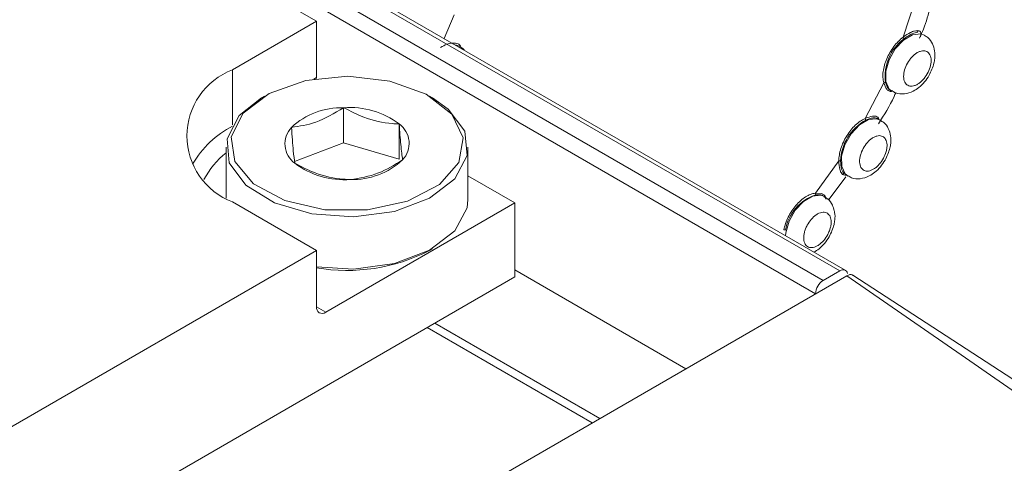
# Model space of a CAD drawing. Units: millimetres. Extents: x 139 to 13314, y 22 to 1171.
# Drawn here: x 1215 to 1237, y 551 to 561 of the extents above; entities that cross this region are included whole.
import ezdxf

# ---------------------------------------------------------------- set-up
doc = ezdxf.new("R2010")
doc.units = ezdxf.units.MM

msp = doc.modelspace()

# ---------------------------------------------------------------- linework, layer by layer
at = {"color": 7, "linetype": 'Continuous', "lineweight": 15, "ltscale": 4}
for p, q in [((1233.546, 555.184), (1152.723, 601.841)), ((1233.671, 555.196), (1152.848, 601.854)), ((1152.337, 601.618), (1233.159, 554.96)), ((1232.982, 554.654), (1152.16, 601.312)), ((1221.421, 560.961), (1195.081, 576.167)), ((1235.292, 561.442), (1235.008, 560.591)), ((1221.421, 560.961), (1219.477, 559.838)), ((1221.421, 559.658), (1221.421, 560.961)), ((1224.752, 560.374), (1224.738, 560.382)), ((1224.822, 560.304), (1224.757, 560.369)), ((1221.421, 559.658), (1221.422, 559.632)), ((1234.56, 559.538), (1234.131, 558.713)), ((1219.631, 558.777), (1220.148, 559.189)), ((1220.219, 559.23), (1220.148, 559.189)), ((1224.109, 559.189), (1224.038, 559.23)), ((1222.05, 558.96), (1222.049, 558.96)), ((1222.051, 558.96), (1222.05, 558.96)), ((1222.05, 558.144), (1222.05, 558.96)), ((1223.337, 558.583), (1223.337, 558.583)), ((1223.337, 558.583), (1223.337, 558.583)), ((1223.337, 557.767), (1223.337, 558.583)), ((1234.428, 558.739), (1234.454, 558.677)), ((1220.842, 558.505), (1220.841, 558.505)), ((1220.841, 558.505), (1220.841, 558.504)), ((1222.05, 558.144), (1220.914, 557.716)), ((1223.337, 557.767), (1222.05, 558.144)), ((1219.328, 558.046), (1219.328, 556.868)), ((1224.928, 556.838), (1224.928, 558.046)), ((1220.919, 557.673), (1220.919, 557.673)), ((1220.919, 557.673), (1220.92, 557.673)), ((1223.415, 557.751), (1223.416, 557.751)), ((1223.416, 557.751), (1223.416, 557.752)), ((1233.52, 557.727), (1232.977, 556.983)), ((1222.206, 557.296), (1222.207, 557.296)), ((1222.207, 557.296), (1222.207, 557.296)), ((1226.017, 556.756), (1224.928, 557.385)), ((1233.293, 556.839), (1233.686, 557.356)), ((1219.477, 556.777), (1221.421, 555.654)), ((1221.637, 554.227), (1226.017, 556.756)), ((1226.017, 556.756), (1226.017, 555.042)), ((1194.41, 540.061), (1221.421, 555.654)), ((1221.421, 554.352), (1221.421, 555.654)), ((1224.038, 555.654), (1224.109, 555.695)), ((1229.98, 552.917), (1226.017, 555.205)), ((1233.546, 555.184), (1233.159, 554.96)), ((1192.751, 535.837), (1226.017, 555.042)), ((1233.709, 555.07), (1196.123, 533.372)), ((1240.485, 550.769), (1233.848, 555.081)), ((1232.982, 554.654), (1232.982, 554.651)), ((1223.984, 553.868), (1227.805, 551.662)), ((1224.161, 553.97), (1227.982, 551.764))]:
    msp.add_line(p, q, dxfattribs=at)
at = {"color": 8, "linetype": 'Continuous', "lineweight": 15, "ltscale": 4}
for p, q in [((1224.381, 560.559), (1224.608, 561.108)), ((1219.477, 558.566), (1219.477, 559.838)), ((1221.358, 559.622), (1221.421, 559.658)), ((1232.977, 556.983), (1233.114, 556.976)), ((1221.421, 554.352), (1221.637, 554.227))]:
    msp.add_line(p, q, dxfattribs=at)
at = {"color": 7, "linetype": 'Continuous', "lineweight": 15, "ltscale": 4, "flags": 128}
for points in [[(1234.609, 559.564), (1234.606, 559.802), (1234.683, 560.068), (1234.828, 560.322), (1235.018, 560.526), (1235.225, 560.649), (1235.417, 560.671), (1235.503, 560.64)], [(1219.72, 558.833), (1219.442, 558.283), (1219.526, 557.712), (1219.962, 557.198), (1220.69, 556.809), (1221.613, 556.598), (1222.605, 556.594), (1223.533, 556.797), (1224.271, 557.18), (1224.72, 557.691), (1224.819, 558.261), (1224.554, 558.813), (1223.962, 559.272), (1223.122, 559.577), (1222.148, 559.687), (1221.171, 559.586), (1220.324, 559.288), (1219.72, 558.833)], [(1234.753, 559.341), (1234.69, 559.392), (1234.609, 559.564)], [(1224.109, 559.189), (1224.474, 558.929), (1224.855, 558.413), (1224.908, 557.853), (1224.626, 557.315), (1224.042, 556.866), (1223.227, 556.56), (1222.28, 556.432), (1221.315, 556.5), (1220.448, 556.754), (1219.783, 557.163), (1219.401, 557.68), (1219.349, 558.24), (1219.631, 558.777)], [(1233.588, 557.599), (1233.586, 557.836), (1233.663, 558.103), (1233.807, 558.357), (1233.998, 558.561), (1234.205, 558.683), (1234.397, 558.705), (1234.482, 558.675)], [(1233.732, 557.375), (1233.67, 557.426), (1233.588, 557.599)], [(1221.421, 555.274), (1222.28, 555.224), (1223.227, 555.351), (1224.042, 555.658), (1224.626, 556.107), (1224.908, 556.644), (1224.928, 556.838)], [(1233.188, 556.903), (1233.251, 556.852), (1233.256, 556.846)], [(1233.719, 555.121), (1233.71, 555.149), (1233.697, 555.173), (1233.679, 555.19), (1233.657, 555.202), (1233.632, 555.207), (1233.605, 555.206), (1233.576, 555.198), (1233.546, 555.184)], [(1239.952, 550.75), (1236.456, 553.169), (1233.709, 555.07)]]:
    msp.add_lwpolyline(points, dxfattribs=at)
at = {"color": 8, "linetype": 'Continuous', "lineweight": 15, "ltscale": 4, "flags": 128}
for points in [[(1224.738, 560.382), (1224.728, 560.387), (1224.629, 560.416)], [(1224.643, 560.407), (1224.666, 560.404), (1224.752, 560.374)], [(1232.284, 555.996), (1232.292, 556.065), (1232.369, 556.331), (1232.513, 556.585), (1232.703, 556.789), (1232.91, 556.912), (1233.102, 556.934), (1233.188, 556.903)]]:
    msp.add_lwpolyline(points, dxfattribs=at)
at = {"color": 7, "linetype": 'Continuous', "lineweight": 15, "ltscale": 16}
for centre, radius, start, end in [((1235.68, 559.683), 1.087, 126.5654, 187.345), ((1220.058, 558.308), 1.637, 110.7834, 249.2166), ((1234.585, 559.51), 0.0381, 64.5531, 131.6287), ((1222.004, 557.248), 1.712, 88.4902, 132.7721), ((1222.191, 557.055), 1.91, 53.1493, 94.2182), ((1223.011, 558.133), 0.556, 316.7019, 54.057), ((1234.692, 557.683), 1.13, 118.6689, 177.7837), ((1220.548, 556.483), 2.316, 117.5722, 149.5617), ((1221.246, 558.123), 0.556, 136.701, 234.0575), ((1222.066, 559.201), 1.91, 233.1493, 274.2181), ((1222.252, 559.008), 1.712, 268.4899, 312.7723), ((1233.542, 557.686), 0.0461, 62.6248, 117.3917), ((1233.011, 556.972), 0.0357, 163.1162, 234.7643), ((1233.305, 555.961), 1.031, 107.753, 170.9096), ((1222.128, 559.363), 4.171, 260.2394, 297.2422), ((1233.366, 554.637), 0.384, 122.6059, 177.3944), ((1221.553, 554.33), 0.133, 170.7863, 309.2035)]:
    msp.add_arc(centre, radius, start, end, dxfattribs=at)
at = {"color": 8, "linetype": 'Continuous', "lineweight": 15, "ltscale": 16}
msp.add_arc((1220.501, 556.413), 1.905, 127.9839, 152.3869, dxfattribs=at)
at = {"color": 7, "linetype": 'Continuous', "lineweight": 15, "ltscale": 4}
for points, knots in [([(1235.388, 560.572), (1235.42, 560.641), (1235.529, 560.882), (1235.595, 561.127), (1235.642, 561.302)], [0, 0, 0, 0, 0.286697, 1, 1, 1, 1]), ([(1235.008, 560.591), (1235.068, 560.632), (1235.164, 560.697), (1235.273, 560.74), (1235.316, 560.745), (1235.338, 560.747)], [0, 0, 0, 0, 0.463853, 0.728227, 1, 1, 1, 1]), ([(1235.352, 560.708), (1235.311, 560.701), (1235.25, 560.69), (1235.131, 560.627), (1235.065, 560.58), (1235.032, 560.557)], [0, 0, 0, 0, 0.48516, 0.738554, 1, 1, 1, 1]), ([(1235.352, 560.708), (1235.349, 560.71), (1235.345, 560.713), (1235.34, 560.719), (1235.338, 560.724), (1235.336, 560.73), (1235.336, 560.738), (1235.337, 560.744), (1235.338, 560.747)], [0, 0, 0, 0, 0.237547, 0.365687, 0.496862, 0.62854, 0.758008, 1, 1, 1, 1]), ([(1235.338, 560.747), (1235.367, 560.742), (1235.432, 560.731), (1235.422, 560.647), (1235.416, 560.601)], [0, 0, 0, 0, 0.452443, 1, 1, 1, 1]), ([(1235.613, 559.71), (1235.657, 559.803), (1235.718, 559.931), (1235.748, 560.122), (1235.747, 560.277), (1235.695, 560.444), (1235.609, 560.575), (1235.526, 560.617), (1235.498, 560.632)], [0, 0, 0, 0, 0.274981, 0.378347, 0.54982, 0.725106, 0.904445, 1, 1, 1, 1]), ([(1234.56, 559.538), (1234.552, 559.578), (1234.536, 559.656), (1234.544, 559.795), (1234.573, 559.942), (1234.627, 560.092), (1234.7, 560.239), (1234.791, 560.375), (1234.894, 560.497), (1234.97, 560.56), (1235.008, 560.591)], [0, 0, 0, 0, 0.12509, 0.249991, 0.374795, 0.499996, 0.624798, 0.75, 0.874702, 1, 1, 1, 1]), ([(1235.008, 560.591), (1235.008, 560.588), (1235.01, 560.582), (1235.016, 560.572), (1235.024, 560.562), (1235.029, 560.558), (1235.032, 560.557)], [0, 0, 0, 0, 0.249978, 0.500014, 0.749971, 1, 1, 1, 1]), ([(1224.852, 560.287), (1224.845, 560.297), (1224.82, 560.335), (1224.777, 560.353), (1224.747, 560.366)], [0, 0, 0, 0, 0.287845, 1, 1, 1, 1]), ([(1235.513, 560.276), (1235.478, 560.276), (1235.422, 560.277), (1235.339, 560.237), (1235.274, 560.192), (1235.211, 560.133), (1235.139, 560.043), (1235.067, 559.916), (1235.028, 559.782), (1235.019, 559.681), (1235.026, 559.611), (1235.046, 559.55), (1235.087, 559.489), (1235.135, 559.471), (1235.166, 559.46)], [0, 0, 0, 0, 0.119721, 0.184669, 0.249998, 0.314949, 0.380277, 0.499999, 0.619721, 0.684669, 0.75, 0.814949, 0.88028, 1, 1, 1, 1]), ([(1235.513, 560.276), (1235.545, 560.265), (1235.593, 560.247), (1235.633, 560.185), (1235.653, 560.125), (1235.66, 560.054), (1235.652, 559.954), (1235.613, 559.82), (1235.541, 559.692), (1235.468, 559.603), (1235.406, 559.544), (1235.341, 559.499), (1235.257, 559.459), (1235.202, 559.459), (1235.166, 559.46)], [0, 0, 0, 0, 0.119722, 0.185052, 0.250002, 0.31533, 0.380278, 0.5, 0.619722, 0.68505, 0.749999, 0.81533, 0.880278, 1, 1, 1, 1]), ([(1234.758, 559.349), (1234.782, 559.332), (1234.865, 559.278), (1235.045, 559.271), (1235.229, 559.327), (1235.383, 559.43), (1235.51, 559.552), (1235.578, 559.657), (1235.613, 559.71)], [0, 0, 0, 0, 0.086905, 0.294415, 0.511526, 0.662391, 0.828133, 1, 1, 1, 1]), ([(1234.737, 559.334), (1234.718, 559.336), (1234.68, 559.341), (1234.613, 559.396), (1234.581, 559.482), (1234.56, 559.538)], [0, 0, 0, 0, 0.264314, 0.52255, 1, 1, 1, 1]), ([(1234.601, 559.544), (1234.622, 559.49), (1234.654, 559.407), (1234.719, 559.354), (1234.755, 559.35), (1234.773, 559.348)], [0, 0, 0, 0, 0.476398, 0.737339, 1, 1, 1, 1]), ([(1234.436, 558.588), (1234.569, 558.793), (1234.72, 559.028), (1234.828, 559.281), (1234.841, 559.313)], [0, 0, 0, 0, 0.874261, 1, 1, 1, 1]), ([(1234.737, 559.334), (1234.739, 559.337), (1234.742, 559.342), (1234.747, 559.346), (1234.753, 559.349), (1234.758, 559.35), (1234.765, 559.351), (1234.77, 559.349), (1234.773, 559.348)], [0, 0, 0, 0, 0.242035, 0.3715, 0.503138, 0.634357, 0.762472, 1, 1, 1, 1]), ([(1222.049, 558.96), (1221.834, 558.831), (1221.43, 558.59), (1221.028, 558.532), (1220.842, 558.505)], [0, 0, 0, 0, 0.534815, 1, 1, 1, 1]), ([(1223.337, 558.583), (1223.283, 558.586), (1223.018, 558.597), (1222.574, 558.689), (1222.206, 558.88), (1222.051, 558.96)], [0, 0, 0, 0, 0.128539, 0.633913, 1, 1, 1, 1]), ([(1223.416, 557.752), (1223.402, 557.853), (1223.375, 558.042), (1223.349, 558.411), (1223.337, 558.583)], [0, 0, 0, 0, 0.534969, 1, 1, 1, 1]), ([(1233.52, 557.727), (1233.523, 557.773), (1233.527, 557.864), (1233.565, 558.014), (1233.622, 558.164), (1233.701, 558.308), (1233.795, 558.442), (1233.901, 558.557), (1234.015, 558.652), (1234.092, 558.693), (1234.131, 558.713)], [0, 0, 0, 0, 0.125089, 0.249989, 0.374793, 0.499995, 0.624796, 0.749998, 0.874701, 1, 1, 1, 1]), ([(1234.131, 558.713), (1234.191, 558.735), (1234.285, 558.769), (1234.38, 558.766), (1234.412, 558.748), (1234.428, 558.739)], [0, 0, 0, 0, 0.464096, 0.72836, 1, 1, 1, 1]), ([(1234.131, 558.713), (1234.131, 558.709), (1234.131, 558.702), (1234.135, 558.691), (1234.142, 558.681), (1234.147, 558.677), (1234.15, 558.675)], [0, 0, 0, 0, 0.250009, 0.500054, 0.749984, 1, 1, 1, 1]), ([(1234.437, 558.699), (1234.405, 558.713), (1234.358, 558.733), (1234.248, 558.714), (1234.183, 558.688), (1234.15, 558.675)], [0, 0, 0, 0, 0.485164, 0.73855, 1, 1, 1, 1]), ([(1234.437, 558.699), (1234.434, 558.702), (1234.43, 558.705), (1234.426, 558.711), (1234.424, 558.717), (1234.423, 558.722), (1234.424, 558.73), (1234.426, 558.735), (1234.428, 558.739)], [0, 0, 0, 0, 0.237573, 0.365706, 0.496884, 0.628556, 0.757985, 1, 1, 1, 1]), ([(1234.592, 557.745), (1234.636, 557.838), (1234.697, 557.965), (1234.728, 558.157), (1234.726, 558.311), (1234.675, 558.479), (1234.588, 558.61), (1234.506, 558.652), (1234.477, 558.667)], [0, 0, 0, 0, 0.27498, 0.378348, 0.54982, 0.725106, 0.904445, 1, 1, 1, 1]), ([(1220.841, 558.504), (1220.855, 558.308), (1220.881, 557.942), (1220.907, 557.759), (1220.919, 557.673)], [0, 0, 0, 0, 0.53497, 1, 1, 1, 1]), ([(1234.556, 558.285), (1234.526, 558.298), (1234.48, 558.32), (1234.401, 558.307), (1234.337, 558.282), (1234.271, 558.241), (1234.191, 558.17), (1234.102, 558.057), (1234.039, 557.925), (1234.009, 557.818), (1233.999, 557.738), (1234.003, 557.664), (1234.023, 557.582), (1234.059, 557.544), (1234.083, 557.52)], [0, 0, 0, 0, 0.119721, 0.184671, 0.249999, 0.31495, 0.380278, 0.5, 0.61972, 0.684671, 0.749999, 0.81495, 0.88028, 1, 1, 1, 1]), ([(1234.556, 558.285), (1234.58, 558.261), (1234.616, 558.223), (1234.636, 558.141), (1234.639, 558.067), (1234.629, 557.987), (1234.6, 557.88), (1234.537, 557.748), (1234.448, 557.635), (1234.367, 557.564), (1234.302, 557.523), (1234.238, 557.498), (1234.159, 557.485), (1234.113, 557.506), (1234.083, 557.52)], [0, 0, 0, 0, 0.119723, 0.185052, 0.25, 0.31533, 0.380278, 0.5, 0.619722, 0.685052, 0.75, 0.81533, 0.880278, 1, 1, 1, 1]), ([(1220.92, 557.673), (1221.075, 557.593), (1221.444, 557.402), (1221.887, 557.31), (1222.152, 557.299), (1222.206, 557.296)], [0, 0, 0, 0, 0.366086, 0.871462, 1, 1, 1, 1]), ([(1222.207, 557.296), (1222.423, 557.33), (1222.827, 557.393), (1223.228, 557.637), (1223.415, 557.751)], [0, 0, 0, 0, 0.534815, 1, 1, 1, 1]), ([(1233.608, 557.415), (1233.595, 557.429), (1233.57, 557.456), (1233.532, 557.55), (1233.525, 557.657), (1233.52, 557.727)], [0, 0, 0, 0, 0.264348, 0.522618, 1, 1, 1, 1]), ([(1233.563, 557.727), (1233.567, 557.658), (1233.577, 557.514), (1233.624, 557.456), (1233.648, 557.425)], [0, 0, 0, 0, 0.48164, 1, 1, 1, 1]), ([(1233.737, 557.383), (1233.762, 557.367), (1233.844, 557.312), (1234.024, 557.305), (1234.208, 557.362), (1234.362, 557.464), (1234.489, 557.587), (1234.557, 557.692), (1234.592, 557.745)], [0, 0, 0, 0, 0.086901, 0.294415, 0.511527, 0.662389, 0.828132, 1, 1, 1, 1]), ([(1233.608, 557.415), (1233.61, 557.418), (1233.614, 557.423), (1233.621, 557.426), (1233.626, 557.429), (1233.632, 557.429), (1233.64, 557.429), (1233.645, 557.427), (1233.648, 557.425)], [0, 0, 0, 0, 0.242055, 0.371471, 0.503156, 0.634333, 0.762467, 1, 1, 1, 1]), ([(1233.706, 557.411), (1233.689, 557.404), (1233.654, 557.388), (1233.624, 557.406), (1233.608, 557.415)], [0, 0, 0, 0, 0.479512, 1, 1, 1, 1]), ([(1232.245, 556.131), (1232.257, 556.18), (1232.282, 556.279), (1232.346, 556.429), (1232.428, 556.571), (1232.526, 556.7), (1232.635, 556.812), (1232.749, 556.898), (1232.866, 556.96), (1232.94, 556.975), (1232.977, 556.983)], [0, 0, 0, 0, 0.125089, 0.249991, 0.374794, 0.499996, 0.6248, 0.750002, 0.874702, 1, 1, 1, 1]), ([(1233.114, 556.976), (1233.138, 556.965), (1233.188, 556.945), (1233.207, 556.901), (1233.216, 556.879)], [0, 0, 0, 0, 0.491765, 1, 1, 1, 1]), ([(1233.221, 556.841), (1233.211, 556.863), (1233.193, 556.901), (1233.12, 556.945), (1233.042, 556.944), (1232.99, 556.943)], [0, 0, 0, 0, 0.310864, 0.551294, 1, 1, 1, 1]), ([(1233.413, 556.572), (1233.402, 556.617), (1233.377, 556.719), (1233.294, 556.838), (1233.212, 556.88), (1233.183, 556.895)], [0, 0, 0, 0, 0.333734, 0.768402, 1, 1, 1, 1]), ([(1233.309, 556.461), (1233.287, 556.487), (1233.253, 556.528), (1233.184, 556.544), (1233.125, 556.54), (1233.061, 556.519), (1232.977, 556.472), (1232.878, 556.381), (1232.796, 556.261), (1232.747, 556.154), (1232.721, 556.07), (1232.707, 555.988), (1232.705, 555.89), (1232.727, 555.836), (1232.742, 555.801)], [0, 0, 0, 0, 0.11972, 0.18467, 0.25, 0.314949, 0.380279, 0.499999, 0.619721, 0.68467, 0.749998, 0.814949, 0.880277, 1, 1, 1, 1]), ([(1233.298, 555.974), (1233.343, 556.066), (1233.404, 556.194), (1233.432, 556.385), (1233.439, 556.494), (1233.417, 556.56), (1233.413, 556.572)], [0, 0, 0, 0, 0.468117, 0.644094, 0.935999, 1, 1, 1, 1]), ([(1233.309, 556.461), (1233.323, 556.426), (1233.345, 556.372), (1233.344, 556.273), (1233.33, 556.192), (1233.303, 556.108), (1233.255, 556.001), (1233.173, 555.881), (1233.073, 555.79), (1232.99, 555.743), (1232.926, 555.722), (1232.866, 555.718), (1232.797, 555.734), (1232.763, 555.774), (1232.742, 555.801)], [0, 0, 0, 0, 0.119721, 0.185052, 0.25, 0.315329, 0.380278, 0.5, 0.619721, 0.685051, 0.750001, 0.815331, 0.880279, 1, 1, 1, 1]), ([(1232.287, 556.124), (1232.284, 556.126), (1232.277, 556.129), (1232.266, 556.132), (1232.254, 556.133), (1232.248, 556.132), (1232.245, 556.131)], [0, 0, 0, 0, 0.249948, 0.499954, 0.749949, 1, 1, 1, 1]), ([(1232.943, 555.616), (1232.983, 555.64), (1233.072, 555.694), (1233.195, 555.816), (1233.263, 555.92), (1233.298, 555.974)], [0, 0, 0, 0, 0.290254, 0.638688, 1, 1, 1, 1]), ([(1233.846, 555.078), (1233.841, 555.082), (1233.823, 555.098), (1233.775, 555.1), (1233.731, 555.08), (1233.709, 555.07)], [0, 0, 0, 0, 0.152944, 0.565992, 1, 1, 1, 1])]:
    msp.add_open_spline(points, degree=3, knots=knots, dxfattribs=at)
at = {"color": 8, "linetype": 'Continuous', "lineweight": 15, "ltscale": 4}
msp.add_open_spline([(1224.296, 560.353), (1224.344, 560.381), (1224.439, 560.438), (1224.578, 560.463), (1224.69, 560.452), (1224.74, 560.409), (1224.758, 560.394)], degree=3, knots=[0, 0, 0, 0, 0.273369, 0.546352, 0.832422, 1, 1, 1, 1], dxfattribs=at)

doc.saveas('drawing.dxf')
